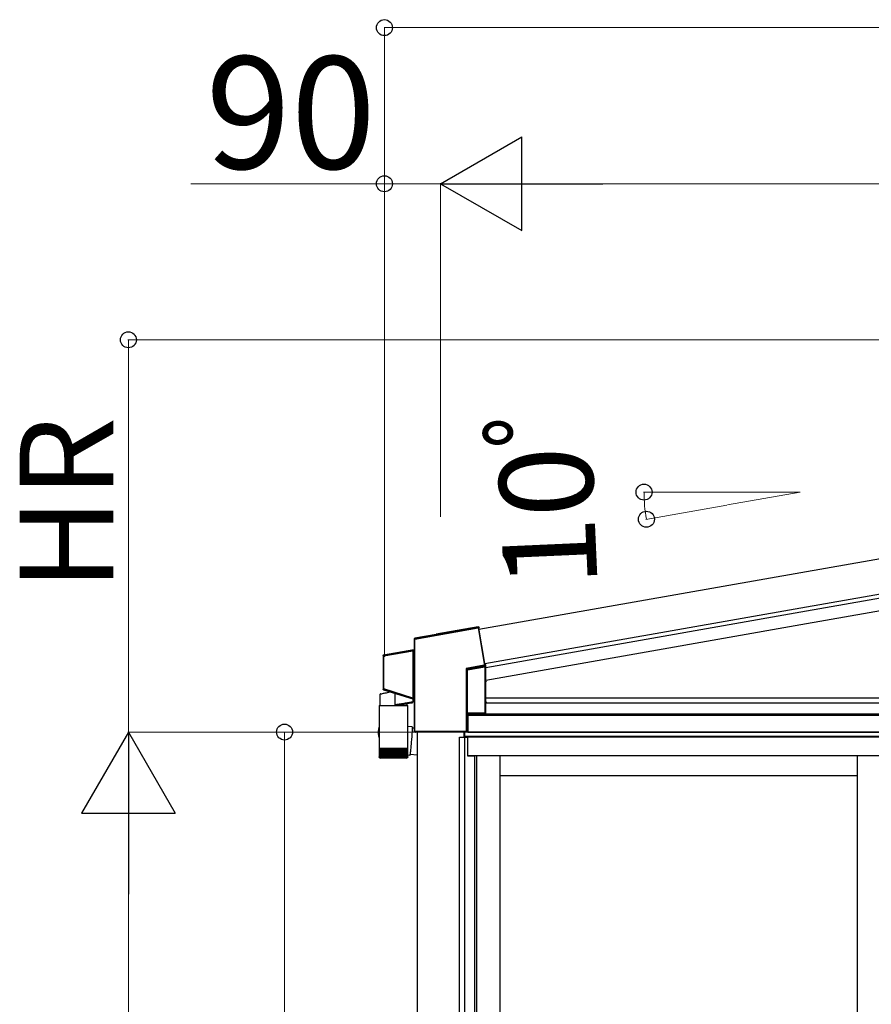
# Model space of a CAD drawing. Extents: x 0 to 15840, y 0 to 25654.
# Drawn here: x 6648 to 8012, y 20954 to 22531 of the extents above; entities that cross this region are included whole.
import ezdxf

# ---------------------------------------------------------------- set-up
doc = ezdxf.new("R2010")
doc.units = 0
doc.layers.add('YKK_A1', color=4, linetype='CONTINUOUS', lineweight=30)
doc.layers.add('YKK_D', color=6, linetype='CONTINUOUS', lineweight=13)
doc.styles.get("Standard").update_dxf_attribs({"font": 'txt', "bigfont": 'BIGFONT'})

msp = doc.modelspace()

# ---------------------------------------------------------------- linework, layer by layer
at = {"layer": 'YKK_A1', "ltscale": 2}
for p, q in [((7898.5, 21645.2), (9903.8, 21998.8)), ((7898.5, 21588.8), (9913.4, 21944.1)), ((7383.3, 21554.4), (7898.5, 21645.2)), ((7393, 21499.7), (7898.5, 21588.8))]:
    msp.add_line(p, q, dxfattribs=at)
at = {"layer": 'YKK_A1'}
for p, q in [((7898.5, 21588.8), (9913.4, 21944.1)), ((7898.5, 21582.2), (9913.4, 21937.5)), ((7898.5, 21561.9), (8634.8, 21691.8)), ((7393, 21499.7), (7898.5, 21588.8)), ((7394.2, 21493.3), (7898.5, 21582.2)), ((7394.2, 21473), (7898.5, 21561.9)), ((7394.3, 21436.7), (9954, 21436.7)), ((7394.6, 21444.7), (8634.8, 21444.7)), ((7365.2, 21389.7), (7365.2, 21419.7)), ((7365.5, 21419.7), (7365.5, 21389.7)), ((7365.5, 21419.7), (7365.5, 21389.7)), ((7365.5, 21418.6), (9954, 21418.6)), ((7365.5, 21416.7), (9954, 21416.7)), ((7284.5, 21389.6), (7284.5, 21315.4)), ((7359.5, 21381.7), (7359.5, 21389.6)), ((7360, 21389.7), (7360, 21381.7)), ((9957, 21389.7), (7360, 21389.7)), ((7365.5, 21389.7), (7363.2, 21389.7)), ((9957, 21389.7), (7363.2, 21389.7)), ((7365.5, 21389.7), (9954, 21389.7)), ((7352, 19408.7), (7352, 21381.7)), ((7352, 21381.7), (7365, 21381.7)), ((9957, 21382.7), (7360, 21382.7)), ((7360.8, 19408.7), (7360.8, 21381.7)), ((7365, 21381.7), (7365, 21351.7)), ((9951.5, 21381.7), (7365.5, 21381.7)), ((7365.5, 21351.7), (7365.5, 21381.7)), ((7365, 21351.7), (7376, 21351.7)), ((9951.5, 21351.7), (7365.5, 21351.7)), ((7376, 21351.7), (7376, 19410.3)), ((7379.2, 21351.7), (7379.2, 21348.7)), ((7379.2, 21348.7), (7379.2, 19412.7)), ((7417, 21351.7), (7417, 21348.7)), ((7417, 21348.7), (7417, 19416.2)), ((7989, 21351.7), (7989, 19416.2)), ((7989, 21319.7), (7417, 21319.7))]:
    msp.add_line(p, q, dxfattribs=at)
at = {"layer": 'YKK_A1', "linetype": 'Continuous'}
for p, q in [((7314.7, 21546.1), (7280.5, 21540.1)), ((7280.7, 21538.6), (7381.8, 21556.4)), ((7381.6, 21557.4), (7281, 21539.7)), ((7382.2, 21558.2), (7314.7, 21546.3)), ((7314.7, 21546.3), (7314.7, 21546.1)), ((7382.2, 21558.2), (7381.6, 21557.4)), ((7381.6, 21557.3), (7381.6, 21557.4)), ((7381.6, 21557.4), (7381.6, 21557.4)), ((7381.6, 21557.2), (7381.6, 21557.3)), ((7381.7, 21557.1), (7381.6, 21557.2)), ((7381.7, 21556.9), (7381.7, 21557.1)), ((7381.7, 21556.8), (7381.7, 21556.9)), ((7381.7, 21556.6), (7381.7, 21556.8)), ((7381.8, 21556.4), (7381.7, 21556.6)), ((7381.8, 21556.4), (7391.8, 21499.6)), ((7381.8, 21556.4), (7382, 21556.4)), ((7382, 21556.4), (7382.1, 21556.5)), ((7382.1, 21556.5), (7382.3, 21556.5)), ((7382.3, 21556.5), (7382.4, 21556.5)), ((7382.4, 21556.5), (7382.6, 21556.6)), ((7382.6, 21556.6), (7382.7, 21556.6)), ((7382.7, 21556.6), (7382.7, 21556.6)), ((7382.7, 21556.6), (7382.8, 21556.6)), ((7382.8, 21556.6), (7383.3, 21557.4)), ((7392.8, 21499.7), (7382.8, 21556.6)), ((7383.4, 21556.9), (7383, 21556.3)), ((7393, 21499.7), (7383, 21556.3)), ((7383.4, 21556.9), (7383.3, 21557.4)), ((7279.7, 21539.1), (7280.2, 21538.6)), ((7279.7, 21539.1), (7279.7, 21522.5)), ((7280.2, 21538.6), (7280.7, 21538.6)), ((7280.2, 21538.6), (7280.2, 21390.9)), ((7281, 21539.7), (7280.5, 21540.1)), ((7280.7, 21390.9), (7280.7, 21538.6)), ((7229.7, 21512.1), (7230.2, 21511.6)), ((7229.7, 21512.1), (7229.7, 21458.4)), ((7231.2, 21511.6), (7230.2, 21511.6)), ((7230.2, 21511.6), (7230.2, 21458.8)), ((7278.9, 21521.6), (7230.5, 21513)), ((7231, 21512.6), (7230.5, 21513)), ((7276.7, 21520.7), (7231, 21512.6)), ((7231, 21512.5), (7231, 21512.6)), ((7231, 21512.6), (7231, 21512.6)), ((7231, 21512.4), (7231, 21512.5)), ((7231, 21512.3), (7231, 21512.4)), ((7231.1, 21512.2), (7231, 21512.3)), ((7231.1, 21512), (7231.1, 21512.2)), ((7231.1, 21511.8), (7231.1, 21512)), ((7231.2, 21511.6), (7231.1, 21511.8)), ((7231.2, 21511.6), (7277.3, 21519.8)), ((7231.2, 21458.8), (7231.2, 21511.6)), ((7276.8, 21520.7), (7276.7, 21520.7)), ((7276.7, 21520.7), (7276.7, 21520.7)), ((7276.7, 21520.7), (7276.7, 21520.7)), ((7276.7, 21520.7), (7276.7, 21520.7)), ((7276.7, 21520.7), (7276.7, 21520.7)), ((7276.7, 21520.7), (7276.7, 21520.7)), ((7276.7, 21520.7), (7276.7, 21520.7)), ((7276.7, 21520.7), (7276.7, 21520.7)), ((7276.8, 21520.6), (7276.8, 21520.7)), ((7276.9, 21520.6), (7276.8, 21520.6)), ((7277, 21520.4), (7276.9, 21520.6)), ((7277.1, 21520.2), (7277, 21520.4)), ((7277.3, 21519.8), (7277.3, 21519.8)), ((7277.3, 21519.8), (7277.4, 21519.8)), ((7277.3, 21519.7), (7277.8, 21519.7)), ((7277.3, 21519.7), (7277.3, 21444.4)), ((7277.4, 21519.8), (7277.5, 21519.8)), ((7277.5, 21519.8), (7277.6, 21519.8)), ((7277.6, 21519.8), (7277.6, 21519.9)), ((7277.6, 21519.9), (7277.7, 21519.9)), ((7277.7, 21519.9), (7277.7, 21519.9)), ((7277.7, 21519.9), (7277.7, 21519.9)), ((7277.8, 21444.4), (7277.8, 21519.7)), ((7277.8, 21519.7), (7277.8, 21519.7)), ((7277.8, 21519.7), (7277.8, 21444.4)), ((7279.3, 21521.2), (7278.1, 21521)), ((7278.1, 21520.9), (7278.1, 21521)), ((7278.1, 21521), (7278.1, 21521)), ((7278.1, 21520.8), (7278.1, 21520.9)), ((7278.1, 21520.7), (7278.1, 21520.8)), ((7278.2, 21520.5), (7278.1, 21520.7)), ((7278.2, 21520.4), (7278.2, 21520.5)), ((7278.2, 21520.2), (7278.2, 21520.4)), ((7278.3, 21520), (7278.2, 21520.2)), ((7278.3, 21520), (7279.7, 21520.3)), ((7278.3, 21443.9), (7278.3, 21520)), ((7278.9, 21521.6), (7279.3, 21521.2)), ((7280.1, 21522.2), (7279.7, 21522.5)), ((7279.7, 21520.3), (7280.2, 21520.3)), ((7279.7, 21520.3), (7279.7, 21443.4)), ((7280.2, 21443.4), (7280.2, 21520.3)), ((7391.8, 21496.6), (7362.8, 21491.5)), ((7364.2, 21490.7), (7392, 21495.6)), ((7391.8, 21499.6), (7391.8, 21496.6)), ((7391.8, 21499.6), (7392, 21499.6)), ((7392, 21499.6), (7391.8, 21499.6)), ((7391.8, 21496.6), (7392.8, 21496.6)), ((7391.8, 21496.6), (7391.8, 21496.4)), ((7391.8, 21496.4), (7391.9, 21496.3)), ((7391.9, 21496.3), (7391.9, 21496.1)), ((7391.9, 21496.1), (7391.9, 21495.9)), ((7391.9, 21495.9), (7391.9, 21495.8)), ((7391.9, 21495.8), (7392, 21495.7)), ((7392, 21499.6), (7392.2, 21499.6)), ((7392.2, 21499.6), (7392, 21499.6)), ((7392, 21495.7), (7392, 21495.7)), ((7392, 21495.7), (7392, 21495.6)), ((7392, 21495.6), (7392.9, 21494.9)), ((7392.2, 21499.6), (7392.3, 21499.6)), ((7392.3, 21499.6), (7392.2, 21499.6)), ((7392.5, 21499.7), (7392.3, 21499.6)), ((7392.3, 21499.6), (7392.5, 21499.6)), ((7392.6, 21499.7), (7392.5, 21499.7)), ((7392.5, 21499.6), (7392.6, 21499.6)), ((7392.7, 21499.7), (7392.6, 21499.7)), ((7392.6, 21499.6), (7392.7, 21499.6)), ((7392.8, 21499.7), (7392.7, 21499.7)), ((7392.7, 21499.6), (7392.8, 21499.6)), ((7393, 21499.7), (7392.8, 21499.7)), ((7392.8, 21499.7), (7392.8, 21499.7)), ((7392.8, 21496.6), (7392.8, 21499.6)), ((7392.8, 21499.6), (7393, 21499.6)), ((7392.8, 21499.6), (7392.8, 21499.6)), ((7393.8, 21495.8), (7392.8, 21496.6)), ((7393, 21499.6), (7393, 21497.1)), ((7394.2, 21497.4), (7393, 21497.1)), ((7393.8, 21419.8), (7393.8, 21495.8)), ((7394.2, 21492.3), (7394.2, 21497.4)), ((7362.8, 21491.5), (7362.8, 21390.8)), ((7363.1, 21491.4), (7362.8, 21491.5)), ((7362.8, 21491.5), (7363, 21491.3)), ((7363, 21491.3), (7363.2, 21491)), ((7363.3, 21491.2), (7363.1, 21491.4)), ((7363.2, 21491), (7363.3, 21490.8)), ((7363.6, 21491.1), (7363.3, 21491.2)), ((7363.3, 21490.8), (7363.5, 21490.6)), ((7363.5, 21490.6), (7363.6, 21490.5)), ((7363.8, 21491), (7363.6, 21491.1)), ((7363.6, 21490.5), (7363.7, 21490.4)), ((7363.7, 21490.4), (7363.8, 21490.3)), ((7363.9, 21490.9), (7363.8, 21491)), ((7363.8, 21490.3), (7363.8, 21490.2)), ((7363.8, 21390.8), (7363.8, 21490.2)), ((7363.8, 21490.2), (7364.7, 21489.5)), ((7364.1, 21490.8), (7363.9, 21490.9)), ((7364.2, 21490.8), (7364.1, 21490.8)), ((7364.2, 21490.7), (7364.2, 21490.8)), ((7365.1, 21490), (7364.2, 21490.7)), ((7364.7, 21489.5), (7364.7, 21419.7)), ((7365.2, 21489.5), (7364.7, 21489.5)), ((7392.7, 21494.8), (7365.1, 21490)), ((7365.1, 21489.9), (7365.1, 21490)), ((7365.2, 21489.9), (7365.1, 21489.9)), ((7365.1, 21489.9), (7365.1, 21489.9)), ((7365.2, 21489.5), (7392.8, 21494.3)), ((7365.2, 21489.8), (7365.2, 21489.9)), ((7365.2, 21489.7), (7365.2, 21489.8)), ((7365.2, 21489.6), (7365.2, 21489.7)), ((7365.2, 21489.5), (7365.2, 21489.6)), ((7365.2, 21489.6), (7365.2, 21489.6)), ((7365.2, 21419.7), (7365.2, 21489.5)), ((7392.7, 21494.7), (7392.7, 21494.8)), ((7392.7, 21494.8), (7392.7, 21494.8)), ((7392.7, 21494.8), (7392.7, 21494.8)), ((7392.8, 21494.7), (7392.7, 21494.7)), ((7392.8, 21494.6), (7392.8, 21494.7)), ((7392.8, 21494.5), (7392.8, 21494.6)), ((7392.8, 21494.4), (7392.8, 21494.5)), ((7392.8, 21494.3), (7392.8, 21494.4)), ((7392.8, 21494.3), (7392.8, 21419.7)), ((7394.2, 21471.1), (7394.2, 21492.3)), ((7394.2, 21492.3), (7394.2, 21492.3)), ((7394.6, 21471.1), (7394.2, 21471.1)), ((7394.6, 21438.1), (7394.6, 21470.6)), ((7225.2, 21450.5), (7225.3, 21450.6)), ((7225.2, 21432), (7225.2, 21450.5)), ((7225.3, 21450.6), (7225.6, 21450.6)), ((7225.6, 21450.6), (7226.1, 21450.8)), ((7226.1, 21450.8), (7226.9, 21450.9)), ((7226.9, 21450.9), (7227.8, 21451.1)), ((7227.8, 21451.1), (7229, 21451.4)), ((7229, 21451.4), (7230.3, 21451.7)), ((7230.2, 21458.8), (7229.7, 21458.4)), ((7231.2, 21458.8), (7230.2, 21458.8)), ((7230.3, 21451.7), (7231.8, 21452)), ((7230.4, 21457.5), (7230.9, 21457.8)), ((7230.4, 21457.5), (7279, 21442.1)), ((7231, 21458.1), (7230.9, 21458)), ((7230.9, 21458), (7230.9, 21457.9)), ((7230.9, 21457.9), (7230.9, 21457.8)), ((7230.9, 21457.8), (7276.6, 21443.4)), ((7230.9, 21457.8), (7230.9, 21457.8)), ((7231.1, 21458.4), (7231, 21458.3)), ((7231, 21458.3), (7231, 21458.1)), ((7231.2, 21458.8), (7231.1, 21458.6)), ((7231.1, 21458.6), (7231.1, 21458.4)), ((7277.2, 21444.2), (7231.2, 21458.8)), ((7231.8, 21452), (7233.4, 21452.3)), ((7233.4, 21452.3), (7235.2, 21452.7)), ((7235.2, 21452.7), (7237.1, 21453.1)), ((7237.1, 21453.1), (7239, 21453.6)), ((7239, 21453.6), (7241.1, 21454)), ((7249.2, 21433.1), (7249.2, 21451.5)), ((7250.5, 21433.3), (7249.2, 21433.1)), ((7252, 21433.6), (7250.5, 21433.3)), ((7250.5, 21432.2), (7251.8, 21432.4)), ((7251.8, 21432.4), (7253.2, 21432.7)), ((7253.7, 21433.9), (7252, 21433.6)), ((7253.2, 21432.7), (7254.7, 21432.9)), ((7255.4, 21434.1), (7253.7, 21433.9)), ((7254.7, 21432.9), (7256.4, 21433.2)), ((7257.3, 21434.5), (7255.4, 21434.1)), ((7256.4, 21433.2), (7258.1, 21433.5)), ((7259.2, 21434.8), (7257.3, 21434.5)), ((7258.1, 21433.5), (7259.9, 21433.9)), ((7261.1, 21435.1), (7259.2, 21434.8)), ((7259.9, 21433.9), (7261.7, 21434.2)), ((7263.1, 21435.4), (7261.1, 21435.1)), ((7261.7, 21434.2), (7263.5, 21434.5)), ((7265, 21435.7), (7263.1, 21435.4)), ((7263.5, 21434.5), (7265.3, 21434.8)), ((7266.9, 21436), (7265, 21435.7)), ((7265.3, 21434.8), (7267, 21435.1)), ((7268.7, 21436.3), (7266.9, 21436)), ((7267, 21435.1), (7268.7, 21435.4)), ((7267.9, 21435.3), (7267.9, 21432)), ((7270.4, 21436.6), (7268.7, 21436.3)), ((7268.7, 21435.4), (7270.2, 21435.7)), ((7270.2, 21435.7), (7271.6, 21435.9)), ((7272, 21436.9), (7270.4, 21436.6)), ((7271.6, 21435.9), (7272.9, 21436.2)), ((7273.4, 21437.1), (7272, 21436.9)), ((7272.9, 21436.2), (7274, 21436.3)), ((7274.6, 21437.3), (7273.4, 21437.1)), ((7274, 21436.3), (7275, 21436.5)), ((7275.6, 21437.5), (7274.6, 21437.3)), ((7275, 21436.5), (7275.7, 21436.6)), ((7276.4, 21437.6), (7275.6, 21437.5)), ((7275.7, 21436.6), (7276.2, 21436.7)), ((7276.2, 21436.7), (7276.6, 21436.8)), ((7277, 21437.7), (7276.4, 21437.6)), ((7276.7, 21443.5), (7276.6, 21443.4)), ((7276.6, 21443.4), (7276.6, 21443.4)), ((7276.6, 21443.4), (7276.6, 21443.4)), ((7276.6, 21443.4), (7276.6, 21443.4)), ((7276.6, 21443.4), (7276.6, 21443.4)), ((7276.6, 21443.4), (7276.6, 21443.4)), ((7276.6, 21443.4), (7276.6, 21443.4)), ((7276.6, 21443.4), (7276.6, 21443.4)), ((7276.6, 21443.4), (7276.6, 21443.4)), ((7276.6, 21436.8), (7276.7, 21436.8)), ((7276.8, 21443.5), (7276.7, 21443.5)), ((7276.9, 21443.7), (7276.8, 21443.5)), ((7277.1, 21443.9), (7276.9, 21443.7)), ((7277.4, 21437.8), (7277, 21437.7)), ((7277.2, 21444.2), (7277.3, 21444.2)), ((7277.8, 21444.4), (7277.3, 21444.4)), ((7277.3, 21444.2), (7277.4, 21444.2)), ((7277.4, 21444.2), (7277.5, 21444.2)), ((7277.5, 21437.8), (7277.4, 21437.8)), ((7277.5, 21444.2), (7277.6, 21444.1)), ((7277.5, 21442.5), (7277.5, 21437.8)), ((7277.6, 21444.1), (7277.6, 21444.1)), ((7277.6, 21444.1), (7277.7, 21444.1)), ((7277.7, 21444.1), (7277.7, 21444.1)), ((7277.7, 21444.1), (7277.7, 21444.1)), ((7277.8, 21444.4), (7277.8, 21444.4)), ((7278.1, 21443.2), (7278, 21443.1)), ((7278, 21443.1), (7278, 21443)), ((7278, 21443), (7278, 21442.9)), ((7278, 21442.9), (7279.4, 21442.5)), ((7278, 21442.9), (7278, 21442.9)), ((7278.2, 21443.5), (7278.1, 21443.3)), ((7278.1, 21443.3), (7278.1, 21443.2)), ((7278.3, 21443.9), (7278.2, 21443.7)), ((7278.2, 21443.7), (7278.2, 21443.5)), ((7279.7, 21443.4), (7278.3, 21443.9)), ((7279.4, 21442.5), (7279, 21442.1)), ((7280.2, 21443.4), (7279.7, 21443.4)), ((7279.7, 21441.2), (7280.1, 21441.5)), ((7279.7, 21441.2), (7279.7, 21390.3)), ((7394.3, 21420.5), (7394.3, 21437.6)), ((7394.3, 21437.6), (7394.6, 21437.6)), ((7223.6, 21432), (7223.6, 21396.1)), ((7223.6, 21432), (7269.4, 21432)), ((7269.4, 21364), (7269.4, 21432)), ((7364, 21418.6), (7364.7, 21419.7)), ((7364, 21418.6), (7364, 21390.6)), ((7392.8, 21419.7), (7365.2, 21419.7)), ((7393.8, 21419.8), (7394.3, 21420.5)), ((7223, 21396), (7222.5, 21394.2)), ((7223.6, 21398.3), (7223.3, 21397)), ((7223.6, 21395.2), (7223.6, 21364)), ((7276.6, 21397.9), (7269.4, 21398.5)), ((7275.9, 21385.5), (7275.8, 21383.4)), ((7276.1, 21387.5), (7275.9, 21385.5)), ((7276.2, 21389.3), (7276.1, 21387.5)), ((7276.3, 21391), (7276.2, 21389.3)), ((7276.4, 21392.6), (7276.3, 21391)), ((7276.5, 21393.9), (7276.4, 21392.6)), ((7276.6, 21395.1), (7276.5, 21393.9)), ((7276.6, 21397.9), (7276.6, 21397.8)), ((7276.6, 21397.8), (7276.6, 21397.4)), ((7276.6, 21397.4), (7276.6, 21396.9)), ((7276.6, 21396.9), (7276.6, 21396.1)), ((7276.6, 21396.1), (7276.6, 21395.1)), ((7279.7, 21395.7), (7276.6, 21396)), ((7280.2, 21390.9), (7279.7, 21390.3)), ((7280.7, 21390.9), (7280.2, 21390.9)), ((7280.3, 21390.8), (7280.2, 21390.8)), ((7280.2, 21390.8), (7280.2, 21390.8)), ((7280.2, 21390.8), (7280.2, 21390.8)), ((7280.4, 21390.8), (7280.3, 21390.8)), ((7280.5, 21390.8), (7280.4, 21390.8)), ((7280.4, 21390.8), (7280.4, 21390.8)), ((7280.6, 21390.8), (7280.5, 21390.8)), ((7280.7, 21390.8), (7280.6, 21390.8)), ((7362.8, 21390.8), (7280.7, 21390.8)), ((7280.7, 21389.3), (7281.2, 21389.8)), ((7281.2, 21389.4), (7280.7, 21389.3)), ((7280.7, 21389.3), (7280.7, 21389.3)), ((7281.2, 21389.8), (7362.8, 21389.8)), ((7281.2, 21389.4), (7281.5, 21389.6)), ((7363, 21389.6), (7281.5, 21389.6)), ((7362.8, 21390.8), (7363.8, 21390.8)), ((7362.8, 21390.8), (7362.8, 21389.8)), ((7362.8, 21389.8), (7363, 21389.6)), ((7364, 21390.6), (7363.8, 21390.8)), ((7274.6, 21370), (7274.4, 21367.8)), ((7274.8, 21372.2), (7274.6, 21370)), ((7275, 21374.5), (7274.8, 21372.2)), ((7275.2, 21376.8), (7275, 21374.5)), ((7275.4, 21379), (7275.2, 21376.8)), ((7275.6, 21381.3), (7275.4, 21379)), ((7275.8, 21383.4), (7275.6, 21381.3)), ((7223.6, 21364), (7223.6, 21362.5)), ((7223.6, 21364), (7269.4, 21364)), ((7223.6, 21362.5), (7223.6, 21350)), ((7223.7, 21362.5), (7223.6, 21362.5)), ((7223.6, 21362.5), (7223.6, 21362.5)), ((7223.7, 21362.5), (7223.7, 21349.9)), ((7224, 21362.5), (7223.7, 21362.5)), ((7224, 21362.5), (7224, 21349.8)), ((7224.5, 21362.5), (7224, 21362.5)), ((7224.5, 21362.5), (7224.5, 21350)), ((7225.2, 21362.5), (7224.5, 21362.5)), ((7225.1, 21362.5), (7225.1, 21349.6)), ((7226, 21362.5), (7225.2, 21362.5)), ((7225.8, 21362.5), (7225.8, 21348.6)), ((7225.9, 21362.5), (7225.9, 21349.5)), ((7226.9, 21362.5), (7226, 21362.5)), ((7226.6, 21362.5), (7226.6, 21348.6)), ((7226.8, 21362.5), (7226.8, 21349.4)), ((7228, 21362.5), (7226.9, 21362.5)), ((7227.6, 21362.5), (7227.6, 21348.6)), ((7227.9, 21362.5), (7227.9, 21349.4)), ((7229.3, 21362.5), (7228, 21362.5)), ((7228.7, 21362.5), (7228.7, 21348.6)), ((7229.1, 21362.5), (7229.1, 21349.3)), ((7230.7, 21362.5), (7229.3, 21362.5)), ((7230, 21362.5), (7230, 21348.6)), ((7230.5, 21362.5), (7230.5, 21349.2)), ((7232.2, 21362.5), (7230.7, 21362.5)), ((7231.4, 21362.5), (7231.4, 21348.6)), ((7232, 21362.5), (7232, 21349.1)), ((7233.8, 21362.5), (7232.2, 21362.5)), ((7232.9, 21362.5), (7232.9, 21348.6)), ((7233.5, 21362.5), (7233.5, 21349.1)), ((7235.5, 21362.5), (7233.8, 21362.5)), ((7234.5, 21362.5), (7234.5, 21348.6)), ((7235.2, 21362.5), (7235.2, 21349)), ((7237.3, 21362.5), (7235.5, 21362.5)), ((7236.2, 21362.5), (7236.2, 21348.6)), ((7237, 21362.5), (7237, 21348.9)), ((7239.1, 21362.5), (7237.3, 21362.5)), ((7237.9, 21362.5), (7237.9, 21348.6)), ((7238.8, 21362.5), (7238.8, 21348.9)), ((7241, 21362.5), (7239.1, 21362.5)), ((7239.8, 21362.5), (7239.8, 21348.6)), ((7240.7, 21362.5), (7240.7, 21348.8)), ((7243, 21362.5), (7241, 21362.5)), ((7241.6, 21362.5), (7241.6, 21348.6)), ((7242.6, 21362.5), (7242.6, 21348.8)), ((7245, 21362.5), (7243, 21362.5)), ((7243.6, 21362.5), (7243.6, 21348.6)), ((7244.5, 21362.5), (7244.5, 21348.6)), ((7247, 21362.5), (7245, 21362.5)), ((7245.5, 21362.5), (7245.5, 21348.6)), ((7246.5, 21362.5), (7246.5, 21348.6)), ((7249, 21362.5), (7247, 21362.5)), ((7247.5, 21348.6), (7247.5, 21362.5)), ((7248.4, 21362.5), (7248.4, 21348.6)), ((7250.9, 21362.5), (7249, 21362.5)), ((7249.4, 21348.6), (7249.4, 21362.5)), ((7250.4, 21362.5), (7250.4, 21348.6)), ((7252.9, 21362.5), (7250.9, 21362.5)), ((7251.4, 21348.8), (7251.4, 21362.5)), ((7252.3, 21362.5), (7252.3, 21348.6)), ((7254.8, 21362.5), (7252.9, 21362.5)), ((7253.3, 21348.8), (7253.3, 21362.5)), ((7254.1, 21362.5), (7254.1, 21348.6)), ((7256.6, 21362.5), (7254.8, 21362.5)), ((7255.1, 21348.9), (7255.1, 21362.5)), ((7255.9, 21362.5), (7255.9, 21348.6)), ((7258.4, 21362.5), (7256.6, 21362.5)), ((7256.9, 21349), (7256.9, 21362.5)), ((7257.7, 21362.5), (7257.7, 21348.6)), ((7260, 21362.5), (7258.4, 21362.5)), ((7258.6, 21349), (7258.6, 21362.5)), ((7259.3, 21362.5), (7259.3, 21348.6)), ((7261.6, 21362.5), (7260, 21362.5)), ((7260.2, 21349.1), (7260.2, 21362.5)), ((7260.9, 21362.5), (7260.9, 21348.6)), ((7263, 21362.5), (7261.6, 21362.5)), ((7261.8, 21349.2), (7261.8, 21362.5)), ((7262.3, 21362.5), (7262.3, 21348.6)), ((7264.4, 21362.5), (7263, 21362.5)), ((7263.2, 21349.2), (7263.2, 21362.5)), ((7263.6, 21362.5), (7263.6, 21348.6)), ((7265.5, 21362.5), (7264.4, 21362.5)), ((7264.5, 21349.3), (7264.5, 21362.5)), ((7264.8, 21362.5), (7264.8, 21348.6)), ((7266.6, 21362.5), (7265.5, 21362.5)), ((7265.6, 21349.4), (7265.6, 21362.5)), ((7265.9, 21362.5), (7265.9, 21348.6)), ((7266.6, 21349.5), (7266.6, 21362.5)), ((7267.5, 21362.5), (7266.6, 21362.5)), ((7266.8, 21362.5), (7266.8, 21348.6)), ((7267.5, 21349.6), (7267.5, 21362.5)), ((7268.2, 21362.5), (7267.5, 21362.5)), ((7267.5, 21362.5), (7267.5, 21348.6)), ((7268.2, 21349.7), (7268.2, 21362.5)), ((7268.7, 21362.5), (7268.2, 21362.5)), ((7269.1, 21362.5), (7268.7, 21362.5)), ((7268.8, 21349.7), (7268.8, 21362.5)), ((7269.1, 21350), (7269.1, 21362.5)), ((7269.4, 21362.5), (7269.1, 21362.5)), ((7269.4, 21362.5), (7269.4, 21364)), ((7269.4, 21350), (7269.4, 21362.5)), ((7269.4, 21350), (7269.4, 21362.5)), ((7269.4, 21362.5), (7269.4, 21362.5)), ((7272.9, 21353.6), (7272.8, 21353)), ((7273, 21354.5), (7272.9, 21353.6)), ((7273.1, 21355.6), (7273, 21354.5)), ((7273, 21354.1), (7284.5, 21353.1)), ((7273.3, 21356.9), (7273.1, 21355.6)), ((7273.5, 21358.4), (7273.3, 21356.9)), ((7273.6, 21360), (7273.5, 21358.4)), ((7273.8, 21361.8), (7273.6, 21360)), ((7274, 21363.7), (7273.8, 21361.8)), ((7274.2, 21365.7), (7274, 21363.7)), ((7274.4, 21367.8), (7274.2, 21365.7)), ((7224.1, 21348.6), (7224.2, 21348.6)), ((7224.3, 21348.9), (7224.3, 21348.6)), ((7224.3, 21348.6), (7224.4, 21348.6)), ((7224.5, 21350), (7224.5, 21349.7)), ((7224.6, 21349), (7224.6, 21348.6)), ((7224.6, 21348.6), (7224.9, 21348.6)), ((7225.1, 21349.4), (7225.1, 21348.6)), ((7225.1, 21348.6), (7225.4, 21348.6)), ((7267.4, 21348), (7225.6, 21348)), ((7225.8, 21348.6), (7226.2, 21348.6)), ((7226.6, 21348.6), (7227.1, 21348.6)), ((7227.6, 21348.6), (7228.1, 21348.6)), ((7228.7, 21348.6), (7229.3, 21348.6)), ((7230, 21348.6), (7230.6, 21348.6)), ((7231.4, 21348.6), (7232.1, 21348.6)), ((7232.9, 21348.6), (7233.6, 21348.6)), ((7234.5, 21348.6), (7235.3, 21348.6)), ((7236.2, 21348.6), (7237, 21348.6)), ((7237.9, 21348.6), (7238.8, 21348.6)), ((7239.8, 21348.6), (7240.7, 21348.6)), ((7241.6, 21348.6), (7242.6, 21348.6)), ((7243.6, 21348.6), (7244.5, 21348.6)), ((7245.5, 21348.6), (7246.5, 21348.6)), ((7247.5, 21348.6), (7248.4, 21348.6)), ((7249.4, 21348.6), (7250.4, 21348.6)), ((7251.3, 21348.6), (7252.3, 21348.6)), ((7253.2, 21348.6), (7254.1, 21348.6)), ((7255.1, 21348.6), (7255.9, 21348.6)), ((7256.8, 21348.6), (7257.7, 21348.6)), ((7258.5, 21348.6), (7259.3, 21348.6)), ((7260.1, 21348.6), (7260.9, 21348.6)), ((7261.6, 21348.6), (7262.3, 21348.6)), ((7263, 21348.6), (7263.6, 21348.6)), ((7264.3, 21348.6), (7264.8, 21348.6)), ((7265.4, 21348.6), (7265.9, 21348.6)), ((7266.4, 21348.6), (7266.8, 21348.6)), ((7267.2, 21348.6), (7267.5, 21348.6)), ((7267.9, 21348.6), (7268.1, 21348.6)), ((7268.1, 21349.2), (7268.1, 21348.6)), ((7268.4, 21348.6), (7268.6, 21348.6)), ((7268.6, 21348.9), (7268.6, 21348.6)), ((7268.7, 21348.6), (7268.8, 21348.6)), ((7268.8, 21348.8), (7268.8, 21348.6)), ((7268.9, 21348.6), (7268.9, 21348.6)), ((7272.7, 21352.5), (7272.6, 21352.3)), ((7272.6, 21352.3), (7272.6, 21352.3)), ((7272.8, 21353), (7272.7, 21352.5))]:
    msp.add_line(p, q, dxfattribs=at)
at = {"layer": 'YKK_A1', "ltscale": 20}
msp.add_line((7272.6, 21352.3), (7269.4, 21352.6), dxfattribs=at)
at = {"layer": 'YKK_A1', "ltscale": 25}
msp.add_line((7284.5, 21315.4), (7284.5, 19400.7), dxfattribs=at)
at = {"layer": 'YKK_A1', "linetype": 'Continuous'}
for centre, radius, start, end in [((7381.8, 21556.4), 1, 10.2496, 99.7503), ((7280.6, 21537.4), 1.27, 85.4675, 107.8937), ((7231.2, 21511.6), 1, 100.2015, 179.7985), ((7276.8, 21519.7), 0.939, 33.8089, 95.8742), ((7277.4, 21519.8), 0.464, 74.9068, 131.5917), ((7276.8, 21519.7), 1, 0.2802, 38.0127), ((7279.1, 21522.2), 1, 280.2016, 359.7984), ((7278.7, 21520.4), 0.978, 351.9549, 55.3283), ((7270.8, 21520.8), 9.39, 356.6807, 8.4468), ((7391.8, 21496.6), 1, 280.2017, 359.7979), ((7392.3, 21499.6), 0.501, 0.0241, 9.9796), ((7364.3, 21490.2), 0.501, 100.2022, 179.7968), ((7365.2, 21489.5), 0.501, 100.2013, 179.7988), ((7394.2, 21494.7), 1.27, 172.1059, 194.5329), ((7225.7, 21450.5), 0.5, 102.5, 177.9118), ((7231.2, 21458.8), 1, 180.1717, 252.3282), ((7241.6, 21454.2), 0.572, 193.9565, 203.0977), ((7276.8, 21444.3), 0.934, 256.796, 320.2113), ((7276.5, 21437.8), 1, 280, 0), ((7277.4, 21444.2), 0.486, 222.0267, 276.5427), ((7276.8, 21444.4), 1, 315.7407, 359.6676), ((7278, 21442.5), 0.5, 173.8034, 180), ((7278.7, 21443.2), 1.01, 313.9069, 12.9081), ((7279.1, 21441.5), 1, 0.172, 72.328), ((7271.2, 21442.9), 9.02, 351.3354, 3.4962), ((7244.8, 21389), 22.8, 166.8147, 202.0088), ((7245.2, 21390.8), 22.8, 161.4491, 199.0909), ((7245.4, 21391.8), 22.7, 166.8136, 196.3052), ((7281.2, 21390.9), 1, 180.107, 183.3934), ((7362.8, 21390.8), 1, 270.2492, 359.7508), ((7225.6, 21350), 2, 213.1414, 270), ((7267.4, 21350), 2, 270, 324.3922)]:
    msp.add_arc(centre, radius, start, end, dxfattribs=at)
at = {"layer": 'YKK_A1', "linetype": 'Continuous', "extrusion": (0, 0, -1)}
for centre, major_axis, ratio, start_param, end_param in [((7382.3, 21557.2), (0.576, 0.822), 0.99628, 5.499651, 7.06672), ((7280.7, 21539.1), (-0.768, 0.645), 0.996828, 5.586618, 6.979753), ((7281.2, 21538.7), (0.282, 0.966), 0.960334, 4.415088, 5.808223), ((7280.2, 21538.6), (0, 0.508), 0.060227, 1.443563, 1.560137), ((7281.2, 21538.7), (-0.137, 0.991), 0.473643, 4.811251, 6.204386), ((7280.7, 21538.6), (-0.09, 1), 0.030813, 1.451503, 1.568077), ((7230.7, 21512.1), (-0.768, 0.645), 0.996828, 5.586618, 6.979753), ((7278.1, 21520.9), (-1.5, -0.27), 0.060227, 0.350496, 1.581455), ((7276.8, 21519.7), (-0.209, 0.978), 0.463601, 1.158814, 1.587561), ((7276.8, 21519.7), (0.323, 0.385), 0.995504, 0.639265, 0.870445), ((7276.8, 21519.7), (-0.522, 0.859), 0.952659, 1.468852, 1.897599), ((7276.8, 21519.7), (0.643, 0.766), 0.99999, 0.639265, 0.870445), ((7278.3, 21519.9), (-0.498, -0.271), 0.144705, 0.139592, 1.649302), ((7278.7, 21522.6), (0.768, -0.645), 0.996828, 5.586618, 6.979753), ((7392.8, 21495.8), (-0.931, -0.419), 0.886863, 3.611836, 5.004972), ((7392.8, 21495.8), (0.12, 1.42), 0.697877, 1.512385, 2.90552), ((7392.5, 21499.6), (0.499, 0.044), 0.998121, 6.196082, 6.370289), ((7392.7, 21494.7), (-1.5, -0.27), 0.060227, 1.581455, 1.69803), ((7392.8, 21494.2), (-1, -0.267), 0.087022, 1.593997, 1.710571), ((7394.6, 21470.6), (0, 0.5), 0.061163, 0, 1.570796), ((7230.7, 21458.4), (-0.809, -0.593), 0.997136, 5.65187, 6.9145), ((7278, 21443), (-1.5, 0.47), 0.058312, 4.693936, 5.924896), ((7276.8, 21444.4), (0.335, 0.943), 0.458783, 1.554471, 1.961483), ((7276.8, 21444.4), (-0.297, 0.405), 0.994693, 2.206018, 2.567458), ((7276.8, 21444.4), (0.603, 0.803), 0.948513, 1.276626, 1.683638), ((7276.8, 21444.4), (-0.591, 0.806), 0.999986, 2.206018, 2.567458), ((7278.3, 21444), (-0.498, 0.48), 0.100604, 4.615653, 6.125363), ((7278.7, 21441.2), (0.809, 0.593), 0.997136, 5.65187, 6.9145), ((7394.6, 21438.1), (0, 0.5), 0.061163, 1.570796, 3.141593), ((7365.2, 21419.7), (-0.5, 0), 0.087489, 0.061087, 1.570796), ((7392.8, 21419.8), (-1, 0), 0.087489, 3.202679, 4.712389), ((7280.7, 21390.3), (-0.71, -0.71), 0.99628, 5.499651, 7.06672), ((7281.2, 21390.8), (-0.405, 0.92), 0.956996, 3.57301, 5.08272), ((7281.2, 21390.9), (-0.355, -0.355), 0.99628, 0.726175, 0.783535), ((7281.2, 21390.8), (-0.037, 1), 0.469033, 3.219951, 4.729661), ((7363, 21390.6), (0.71, -0.71), 0.99628, 5.499651, 7.06672)]:
    msp.add_ellipse(centre, major_axis=major_axis, ratio=ratio, start_param=start_param, end_param=end_param, dxfattribs=at)
at = {"layer": 'YKK_A1', "linetype": 'Continuous'}
for major_axis, start_param, end_param in [((22.8, -2.6), 3.246913, 3.267423), ((2.9, 24.9), 1.676117, 1.696627)]:
    msp.add_ellipse((7246.5, 21395.7), major_axis=major_axis, ratio=0.914152, start_param=start_param, end_param=end_param, dxfattribs=at)
msp.add_open_spline([(7241.1, 21454), (7241.1, 21454), (7241.2, 21454), (7241.2, 21454)], degree=3, dxfattribs=at)
for points, knots in [([(7249.2, 21433.1), (7249.2, 21433), (7249.2, 21432.8), (7249.3, 21432.6), (7249.6, 21432.4), (7249.9, 21432.2), (7250.2, 21432.2), (7250.4, 21432.2), (7250.5, 21432.2)], [0, 0, 0, 0, 0.157058, 0.313987, 0.474936, 0.655242, 0.862767, 1, 1, 1, 1]), ([(7223.6, 21350), (7223.6, 21350), (7223.6, 21349.7), (7223.7, 21349.3), (7223.9, 21348.9), (7224.1, 21348.7), (7224.1, 21348.6)], [0, 0, 0, 0, 0.005813, 0.52705, 0.841295, 1, 1, 1, 1]), ([(7223.8, 21349.7), (7223.8, 21349.8), (7223.7, 21349.9), (7223.7, 21350), (7223.7, 21350)], [0, 0, 0, 0, 0.973853, 1, 1, 1, 1]), ([(7223.7, 21350), (7223.7, 21350), (7223.8, 21349.7), (7223.9, 21349.3), (7224.1, 21348.9), (7224.2, 21348.7), (7224.3, 21348.6)], [0, 0, 0, 0, 0.005813, 0.52705, 0.8412951, 1, 1, 1, 1]), ([(7223.9, 21348.9), (7223.9, 21348.9), (7223.8, 21349), (7223.8, 21349.1), (7223.8, 21349.2)], [0, 0, 0, 0, 0.25975, 1, 1, 1, 1]), ([(7224, 21349.8), (7224, 21349.8), (7224, 21349.9), (7224, 21350), (7224, 21350)], [0, 0, 0, 0, 0.9578107, 1, 1, 1, 1]), ([(7224, 21350), (7224, 21350), (7224.1, 21349.7), (7224.2, 21349.3), (7224.4, 21348.9), (7224.6, 21348.7), (7224.6, 21348.6)], [0, 0, 0, 0, 0.005813, 0.527051, 0.841293, 1, 1, 1, 1]), ([(7224.4, 21348.6), (7224.4, 21348.7), (7224.2, 21349), (7224.1, 21349.3), (7224.1, 21349.5), (7224.1, 21349.6)], [0, 0, 0, 0, 0.351325, 0.89313, 1, 1, 1, 1]), ([(7224.9, 21348.6), (7224.8, 21348.7), (7224.6, 21349), (7224.5, 21349.5), (7224.5, 21349.8), (7224.5, 21350), (7224.5, 21350)], [0, 0, 0, 0, 0.25135, 0.638979, 0.994191, 1, 1, 1, 1]), ([(7224.5, 21350), (7224.5, 21350), (7224.6, 21349.7), (7224.7, 21349.3), (7224.9, 21348.9), (7225.1, 21348.7), (7225.1, 21348.6)], [0, 0, 0, 0, 0.005813, 0.5270503, 0.8412922, 1, 1, 1, 1]), ([(7225.4, 21348.6), (7225.4, 21348.7), (7225.2, 21349), (7225.1, 21349.5), (7225.1, 21349.8), (7225.2, 21350), (7225.2, 21350)], [0, 0, 0, 0, 0.251341, 0.638966, 0.994191, 1, 1, 1, 1]), ([(7225.2, 21350), (7225.2, 21350), (7225.2, 21349.7), (7225.3, 21349.3), (7225.6, 21348.9), (7225.8, 21348.7), (7225.8, 21348.6)], [0, 0, 0, 0, 0.005813, 0.52705, 0.84129, 1, 1, 1, 1]), ([(7226.2, 21348.6), (7226.1, 21348.7), (7226, 21349), (7225.9, 21349.5), (7225.9, 21349.8), (7226, 21350), (7226, 21350)], [0, 0, 0, 0, 0.2513302, 0.6389496, 0.9941911, 1, 1, 1, 1]), ([(7226, 21350), (7226, 21350), (7226, 21349.7), (7226.2, 21349.3), (7226.4, 21348.9), (7226.6, 21348.7), (7226.6, 21348.6)], [0, 0, 0, 0, 0.005813, 0.52705, 0.841289, 1, 1, 1, 1]), ([(7227.1, 21348.6), (7227, 21348.7), (7226.9, 21349), (7226.8, 21349.5), (7226.9, 21349.8), (7226.9, 21350), (7226.9, 21350)], [0, 0, 0, 0, 0.251316, 0.63893, 0.994191, 1, 1, 1, 1]), ([(7226.9, 21350), (7226.9, 21350), (7227, 21349.7), (7227.1, 21349.3), (7227.4, 21348.9), (7227.6, 21348.7), (7227.6, 21348.6)], [0, 0, 0, 0, 0.005813, 0.52705, 0.841286, 1, 1, 1, 1]), ([(7228.1, 21348.6), (7228.1, 21348.7), (7227.9, 21349), (7227.9, 21349.5), (7228, 21349.8), (7228, 21350), (7228, 21350)], [0, 0, 0, 0, 0.2512984, 0.6389028, 0.9941909, 1, 1, 1, 1]), ([(7228, 21350), (7228, 21350), (7228.1, 21349.7), (7228.3, 21349.3), (7228.6, 21348.9), (7228.7, 21348.7), (7228.7, 21348.6)], [0, 0, 0, 0, 0.005813, 0.52705, 0.841283, 1, 1, 1, 1]), ([(7229.3, 21348.6), (7229.3, 21348.7), (7229.1, 21349), (7229.1, 21349.5), (7229.2, 21349.8), (7229.3, 21350), (7229.3, 21350)], [0, 0, 0, 0, 0.251275, 0.638868, 0.994191, 1, 1, 1, 1]), ([(7229.3, 21350), (7229.3, 21350), (7229.4, 21349.7), (7229.5, 21349.3), (7229.8, 21348.9), (7229.9, 21348.7), (7230, 21348.6)], [0, 0, 0, 0, 0.005813, 0.52705, 0.841278, 1, 1, 1, 1]), ([(7230.6, 21348.6), (7230.6, 21348.7), (7230.5, 21349), (7230.5, 21349.5), (7230.6, 21349.8), (7230.7, 21350), (7230.7, 21350)], [0, 0, 0, 0, 0.251236, 0.638811, 0.994191, 1, 1, 1, 1]), ([(7230.7, 21350), (7230.7, 21350), (7230.7, 21349.7), (7230.9, 21349.3), (7231.2, 21348.9), (7231.3, 21348.7), (7231.4, 21348.6)], [0, 0, 0, 0, 0.005813, 0.5270504, 0.8412746, 1, 1, 1, 1]), ([(7232.1, 21348.6), (7232, 21348.7), (7231.9, 21349), (7232, 21349.5), (7232.1, 21349.8), (7232.2, 21350), (7232.2, 21350)], [0, 0, 0, 0, 0.251269, 0.638857, 0.994191, 1, 1, 1, 1]), ([(7232.2, 21350), (7232.2, 21350), (7232.2, 21349.7), (7232.4, 21349.3), (7232.7, 21348.9), (7232.8, 21348.7), (7232.9, 21348.6)], [0, 0, 0, 0, 0.0058129, 0.5270502, 0.8412803, 1, 1, 1, 1]), ([(7233.6, 21348.6), (7233.6, 21348.7), (7233.5, 21349), (7233.6, 21349.5), (7233.7, 21349.8), (7233.8, 21350), (7233.8, 21350)], [0, 0, 0, 0, 0.251293, 0.638895, 0.994191, 1, 1, 1, 1]), ([(7233.8, 21350), (7233.8, 21350), (7233.9, 21349.7), (7234.1, 21349.3), (7234.3, 21348.9), (7234.4, 21348.7), (7234.5, 21348.6)], [0, 0, 0, 0, 0.005813, 0.52705, 0.841284, 1, 1, 1, 1]), ([(7235.3, 21348.6), (7235.2, 21348.7), (7235.2, 21349), (7235.3, 21349.5), (7235.4, 21349.8), (7235.5, 21350), (7235.5, 21350)], [0, 0, 0, 0, 0.251313, 0.638922, 0.994191, 1, 1, 1, 1]), ([(7235.5, 21350), (7235.5, 21350), (7235.6, 21349.7), (7235.8, 21349.3), (7236, 21348.9), (7236.1, 21348.7), (7236.2, 21348.6)], [0, 0, 0, 0, 0.005813, 0.52705, 0.841287, 1, 1, 1, 1]), ([(7237, 21348.6), (7237, 21348.7), (7236.9, 21349), (7237, 21349.5), (7237.2, 21349.8), (7237.3, 21350), (7237.3, 21350)], [0, 0, 0, 0, 0.251327, 0.638946, 0.994191, 1, 1, 1, 1]), ([(7237.3, 21350), (7237.3, 21350), (7237.4, 21349.7), (7237.6, 21349.3), (7237.8, 21348.9), (7237.9, 21348.7), (7237.9, 21348.6)], [0, 0, 0, 0, 0.005813, 0.52705, 0.84129, 1, 1, 1, 1]), ([(7238.8, 21348.6), (7238.8, 21348.7), (7238.8, 21349), (7238.9, 21349.5), (7239, 21349.8), (7239.1, 21350), (7239.1, 21350)], [0, 0, 0, 0, 0.251339, 0.638963, 0.994191, 1, 1, 1, 1]), ([(7239.1, 21350), (7239.1, 21350), (7239.2, 21349.7), (7239.4, 21349.3), (7239.7, 21348.9), (7239.7, 21348.7), (7239.8, 21348.6)], [0, 0, 0, 0, 0.005813, 0.52705, 0.841292, 1, 1, 1, 1]), ([(7240.7, 21348.6), (7240.7, 21348.7), (7240.6, 21349), (7240.8, 21349.5), (7241, 21349.8), (7241, 21350), (7241, 21350)], [0, 0, 0, 0, 0.251347, 0.638976, 0.994191, 1, 1, 1, 1]), ([(7241, 21350), (7241, 21350), (7241.2, 21349.7), (7241.4, 21349.3), (7241.6, 21348.9), (7241.6, 21348.7), (7241.6, 21348.6)], [0, 0, 0, 0, 0.005813, 0.52705, 0.841293, 1, 1, 1, 1]), ([(7242.6, 21348.6), (7242.6, 21348.7), (7242.6, 21349), (7242.8, 21349.5), (7242.9, 21349.8), (7243, 21350), (7243, 21350)], [0, 0, 0, 0, 0.251353, 0.638985, 0.994191, 1, 1, 1, 1]), ([(7243, 21350), (7243, 21350), (7243.1, 21349.7), (7243.3, 21349.3), (7243.5, 21348.9), (7243.6, 21348.7), (7243.6, 21348.6)], [0, 0, 0, 0, 0.005813, 0.52705, 0.841292, 1, 1, 1, 1]), ([(7244.5, 21348.6), (7244.5, 21348.7), (7244.5, 21349), (7244.7, 21349.5), (7244.9, 21349.8), (7245, 21350), (7245, 21350)], [0, 0, 0, 0, 0.251356, 0.63899, 0.994191, 1, 1, 1, 1]), ([(7245, 21350), (7245, 21350), (7245.1, 21349.7), (7245.3, 21349.3), (7245.5, 21348.9), (7245.5, 21348.7), (7245.5, 21348.6)], [0, 0, 0, 0, 0.005813, 0.52705, 0.841295, 1, 1, 1, 1]), ([(7246.5, 21348.6), (7246.5, 21348.7), (7246.5, 21349), (7246.7, 21349.5), (7246.9, 21349.8), (7247, 21350), (7247, 21350)], [0, 0, 0, 0, 0.251358, 0.638992, 0.994191, 1, 1, 1, 1]), ([(7247, 21350), (7247, 21350), (7247.1, 21349.7), (7247.3, 21349.3), (7247.5, 21348.9), (7247.5, 21348.7), (7247.5, 21348.6)], [0, 0, 0, 0, 0.005813, 0.52705, 0.841295, 1, 1, 1, 1]), ([(7248.4, 21348.6), (7248.4, 21348.7), (7248.5, 21349), (7248.7, 21349.5), (7248.9, 21349.8), (7249, 21350), (7249, 21350)], [0, 0, 0, 0, 0.251357, 0.63899, 0.994191, 1, 1, 1, 1]), ([(7249, 21350), (7249, 21350), (7249.1, 21349.7), (7249.3, 21349.3), (7249.4, 21348.9), (7249.4, 21348.7), (7249.4, 21348.6)], [0, 0, 0, 0, 0.005813, 0.52705, 0.8412951, 1, 1, 1, 1]), ([(7250.4, 21348.6), (7250.4, 21348.7), (7250.5, 21349), (7250.7, 21349.5), (7250.9, 21349.8), (7250.9, 21350), (7250.9, 21350)], [0, 0, 0, 0, 0.251354, 0.638985, 0.994191, 1, 1, 1, 1]), ([(7250.9, 21350), (7251, 21350), (7251.1, 21349.7), (7251.2, 21349.3), (7251.4, 21348.9), (7251.3, 21348.7), (7251.3, 21348.6)], [0, 0, 0, 0, 0.005813, 0.527051, 0.841293, 1, 1, 1, 1]), ([(7252.3, 21348.6), (7252.3, 21348.7), (7252.4, 21349), (7252.6, 21349.5), (7252.8, 21349.8), (7252.9, 21350), (7252.9, 21350)], [0, 0, 0, 0, 0.25135, 0.638979, 0.994191, 1, 1, 1, 1]), ([(7252.9, 21350), (7252.9, 21350), (7253, 21349.7), (7253.2, 21349.3), (7253.3, 21348.9), (7253.2, 21348.7), (7253.2, 21348.6)], [0, 0, 0, 0, 0.005813, 0.5270503, 0.8412922, 1, 1, 1, 1]), ([(7254.1, 21348.6), (7254.2, 21348.7), (7254.3, 21349), (7254.5, 21349.5), (7254.7, 21349.8), (7254.8, 21350), (7254.8, 21350)], [0, 0, 0, 0, 0.251341, 0.638966, 0.994191, 1, 1, 1, 1]), ([(7254.8, 21350), (7254.8, 21350), (7254.9, 21349.7), (7255.1, 21349.3), (7255.1, 21348.9), (7255.1, 21348.7), (7255.1, 21348.6)], [0, 0, 0, 0, 0.005813, 0.52705, 0.84129, 1, 1, 1, 1]), ([(7255.9, 21348.6), (7256, 21348.7), (7256.1, 21349), (7256.4, 21349.5), (7256.5, 21349.8), (7256.6, 21350), (7256.6, 21350)], [0, 0, 0, 0, 0.2513302, 0.6389496, 0.9941911, 1, 1, 1, 1]), ([(7256.6, 21350), (7256.6, 21350), (7256.7, 21349.7), (7256.9, 21349.3), (7256.9, 21348.9), (7256.9, 21348.7), (7256.8, 21348.6)], [0, 0, 0, 0, 0.005813, 0.52705, 0.841289, 1, 1, 1, 1]), ([(7257.7, 21348.6), (7257.7, 21348.7), (7257.9, 21349), (7258.1, 21349.5), (7258.3, 21349.8), (7258.4, 21350), (7258.4, 21350)], [0, 0, 0, 0, 0.251316, 0.63893, 0.994191, 1, 1, 1, 1]), ([(7258.4, 21350), (7258.4, 21350), (7258.5, 21349.7), (7258.6, 21349.3), (7258.6, 21348.9), (7258.6, 21348.7), (7258.5, 21348.6)], [0, 0, 0, 0, 0.005813, 0.52705, 0.841286, 1, 1, 1, 1]), ([(7259.3, 21348.6), (7259.4, 21348.7), (7259.5, 21349), (7259.8, 21349.5), (7260, 21349.8), (7260, 21350), (7260, 21350)], [0, 0, 0, 0, 0.2512984, 0.6389028, 0.9941909, 1, 1, 1, 1]), ([(7260, 21350), (7260, 21350), (7260.1, 21349.7), (7260.2, 21349.3), (7260.2, 21348.9), (7260.2, 21348.7), (7260.1, 21348.6)], [0, 0, 0, 0, 0.005813, 0.52705, 0.841283, 1, 1, 1, 1]), ([(7260.9, 21348.6), (7260.9, 21348.7), (7261.1, 21349), (7261.4, 21349.5), (7261.5, 21349.8), (7261.6, 21350), (7261.6, 21350)], [0, 0, 0, 0, 0.251275, 0.638868, 0.994191, 1, 1, 1, 1]), ([(7261.6, 21350), (7261.6, 21350), (7261.7, 21349.7), (7261.8, 21349.3), (7261.8, 21348.9), (7261.7, 21348.7), (7261.6, 21348.6)], [0, 0, 0, 0, 0.005813, 0.52705, 0.841278, 1, 1, 1, 1]), ([(7262.3, 21348.6), (7262.4, 21348.7), (7262.6, 21349), (7262.8, 21349.5), (7263, 21349.8), (7263, 21350), (7263, 21350)], [0, 0, 0, 0, 0.2512467, 0.6388242, 0.9941912, 1, 1, 1, 1]), ([(7263, 21350), (7263, 21350), (7263.1, 21349.7), (7263.2, 21349.3), (7263.1, 21348.9), (7263, 21348.7), (7263, 21348.6)], [0, 0, 0, 0, 0.005813, 0.52705, 0.841272, 1, 1, 1, 1]), ([(7263.6, 21348.6), (7263.7, 21348.7), (7263.9, 21349), (7264.2, 21349.5), (7264.3, 21349.8), (7264.4, 21350), (7264.4, 21350)], [0, 0, 0, 0, 0.251269, 0.638857, 0.994191, 1, 1, 1, 1]), ([(7264.4, 21350), (7264.4, 21350), (7264.4, 21349.7), (7264.5, 21349.3), (7264.4, 21348.9), (7264.3, 21348.7), (7264.3, 21348.6)], [0, 0, 0, 0, 0.0058129, 0.5270502, 0.8412803, 1, 1, 1, 1]), ([(7264.8, 21348.6), (7264.9, 21348.7), (7265.1, 21349), (7265.4, 21349.5), (7265.5, 21349.8), (7265.5, 21350), (7265.5, 21350)], [0, 0, 0, 0, 0.251293, 0.638895, 0.994191, 1, 1, 1, 1]), ([(7265.5, 21350), (7265.5, 21350), (7265.6, 21349.7), (7265.7, 21349.3), (7265.6, 21348.9), (7265.4, 21348.7), (7265.4, 21348.6)], [0, 0, 0, 0, 0.005813, 0.52705, 0.841284, 1, 1, 1, 1]), ([(7265.9, 21348.6), (7266, 21348.7), (7266.2, 21349), (7266.4, 21349.5), (7266.5, 21349.8), (7266.6, 21350), (7266.6, 21350)], [0, 0, 0, 0, 0.251313, 0.638922, 0.994191, 1, 1, 1, 1]), ([(7266.6, 21350), (7266.6, 21350), (7266.6, 21349.7), (7266.7, 21349.3), (7266.5, 21348.9), (7266.4, 21348.7), (7266.4, 21348.6)], [0, 0, 0, 0, 0.005813, 0.52705, 0.841287, 1, 1, 1, 1]), ([(7266.8, 21348.6), (7266.9, 21348.7), (7267.1, 21349), (7267.3, 21349.5), (7267.4, 21349.8), (7267.5, 21350), (7267.5, 21350)], [0, 0, 0, 0, 0.251327, 0.638946, 0.994191, 1, 1, 1, 1]), ([(7267.5, 21350), (7267.5, 21350), (7267.5, 21349.7), (7267.5, 21349.3), (7267.4, 21348.9), (7267.2, 21348.7), (7267.2, 21348.6)], [0, 0, 0, 0, 0.005813, 0.52705, 0.84129, 1, 1, 1, 1]), ([(7267.5, 21348.6), (7267.6, 21348.7), (7267.8, 21349), (7268.1, 21349.5), (7268.2, 21349.8), (7268.2, 21350), (7268.2, 21350)], [0, 0, 0, 0, 0.251339, 0.638963, 0.994191, 1, 1, 1, 1]), ([(7268.2, 21350), (7268.2, 21350), (7268.2, 21349.7), (7268.2, 21349.3), (7268.1, 21348.9), (7267.9, 21348.7), (7267.9, 21348.6)], [0, 0, 0, 0, 0.005813, 0.52705, 0.841292, 1, 1, 1, 1]), ([(7268.1, 21348.6), (7268.2, 21348.7), (7268.4, 21349), (7268.6, 21349.5), (7268.7, 21349.8), (7268.7, 21350), (7268.7, 21350)], [0, 0, 0, 0, 0.251347, 0.638976, 0.994191, 1, 1, 1, 1]), ([(7268.7, 21350), (7268.7, 21350), (7268.8, 21349.7), (7268.8, 21349.3), (7268.6, 21348.9), (7268.4, 21348.7), (7268.4, 21348.6)], [0, 0, 0, 0, 0.005813, 0.52705, 0.841293, 1, 1, 1, 1]), ([(7268.6, 21348.6), (7268.6, 21348.7), (7268.8, 21349), (7269.1, 21349.5), (7269.1, 21349.8), (7269.1, 21350), (7269.1, 21350)], [0, 0, 0, 0, 0.251353, 0.638985, 0.994191, 1, 1, 1, 1]), ([(7269.1, 21350), (7269.1, 21350), (7269.2, 21349.7), (7269.1, 21349.3), (7268.9, 21348.9), (7268.8, 21348.7), (7268.7, 21348.6)], [0, 0, 0, 0, 0.005813, 0.52705, 0.841292, 1, 1, 1, 1]), ([(7268.8, 21348.6), (7268.9, 21348.7), (7269.1, 21349), (7269.3, 21349.5), (7269.4, 21349.8), (7269.4, 21350), (7269.4, 21350)], [0, 0, 0, 0, 0.251356, 0.63899, 0.994191, 1, 1, 1, 1]), ([(7269.4, 21350), (7269.4, 21350), (7269.4, 21349.7), (7269.3, 21349.3), (7269.1, 21348.9), (7268.9, 21348.7), (7268.9, 21348.6)], [0, 0, 0, 0, 0.005813, 0.52705, 0.841295, 1, 1, 1, 1]), ([(7268.9, 21348.6), (7269, 21348.7), (7269.2, 21349), (7269.4, 21349.5), (7269.4, 21349.8), (7269.4, 21350), (7269.4, 21350)], [0, 0, 0, 0, 0.251358, 0.638992, 0.994191, 1, 1, 1, 1])]:
    msp.add_open_spline(points, degree=3, knots=knots, dxfattribs=at)
at = {"layer": 'YKK_D'}
for p, q in [((7232, 21510.4), (7232, 22518.9)), ((9992, 22517.9), (7232, 22517.9)), ((7232, 21510.4), (7232, 22268.9)), ((7322, 21734.2), (7322, 22268.9)), ((7322, 21734.2), (7322, 22268.9)), ((7232, 22267.9), (6921.8, 22267.9)), ((7322, 22267.9), (7232, 22267.9)), ((7472, 22267.9), (9842, 22267.9)), ((9982.4, 22017.9), (6821, 22017.9)), ((6822, 21389.7), (6822, 22017.9)), ((7776.8, 21773.9), (7646.6, 21773.9)), ((7777.8, 21773.9), (7897.6, 21773.9)), ((7897.6, 21773.9), (7781.4, 21753.4)), ((7780.4, 21753.2), (7650.5, 21730.3)), ((7281.3, 21389.7), (6821, 21389.7)), ((7281.3, 21389.7), (6821, 21389.7)), ((7331.3, 21389.7), (7071, 21389.7)), ((7072, 21389.7), (7072, 19394.7)), ((6822, 18844.6), (6822, 21239.7))]:
    msp.add_line(p, q, dxfattribs=at)
at = {"layer": 'YKK_D', "lineweight": -2}
for p, q in [((7322, 22267.9), (7451.9, 22342.9)), ((7451.9, 22192.9), (7451.9, 22342.9)), ((7322, 22267.9), (7451.9, 22192.9)), ((7322, 22267.9), (7581.8, 22267.9)), ((6822, 21389.7), (6747, 21259.8)), ((6822, 21389.7), (6897, 21259.8)), ((6822, 21389.7), (6822, 21129.9)), ((6747, 21259.8), (6897, 21259.8))]:
    msp.add_line(p, q, dxfattribs=at)
at = {"layer": 'YKK_D', "linetype": 'ByBlock', "lineweight": -2}
for centre in [(7232, 22517.9), (7232, 22267.9), (6822, 22017.9), (7647.6, 21773.9), (7651.4, 21730.5), (7072, 21389.7)]:
    msp.add_circle(centre, 12.8, dxfattribs=at)
at = {"layer": 'YKK_D'}
msp.add_arc((7897.6, 21773.9), 250, 180, 190, dxfattribs=at)

# ---------------------------------------------------------------- texts
msp.add_text('90', height=180, dxfattribs=at).set_placement((6945.8, 22291.9))
for s, rotation, p in [('HR', 90, (6798, 21615.8)), ('10ﾟ', 92.5464, (7573.5, 21623.4))]:
    msp.add_text(s, height=150, rotation=rotation, dxfattribs=at).set_placement(p)

doc.saveas('drawing.dxf')
